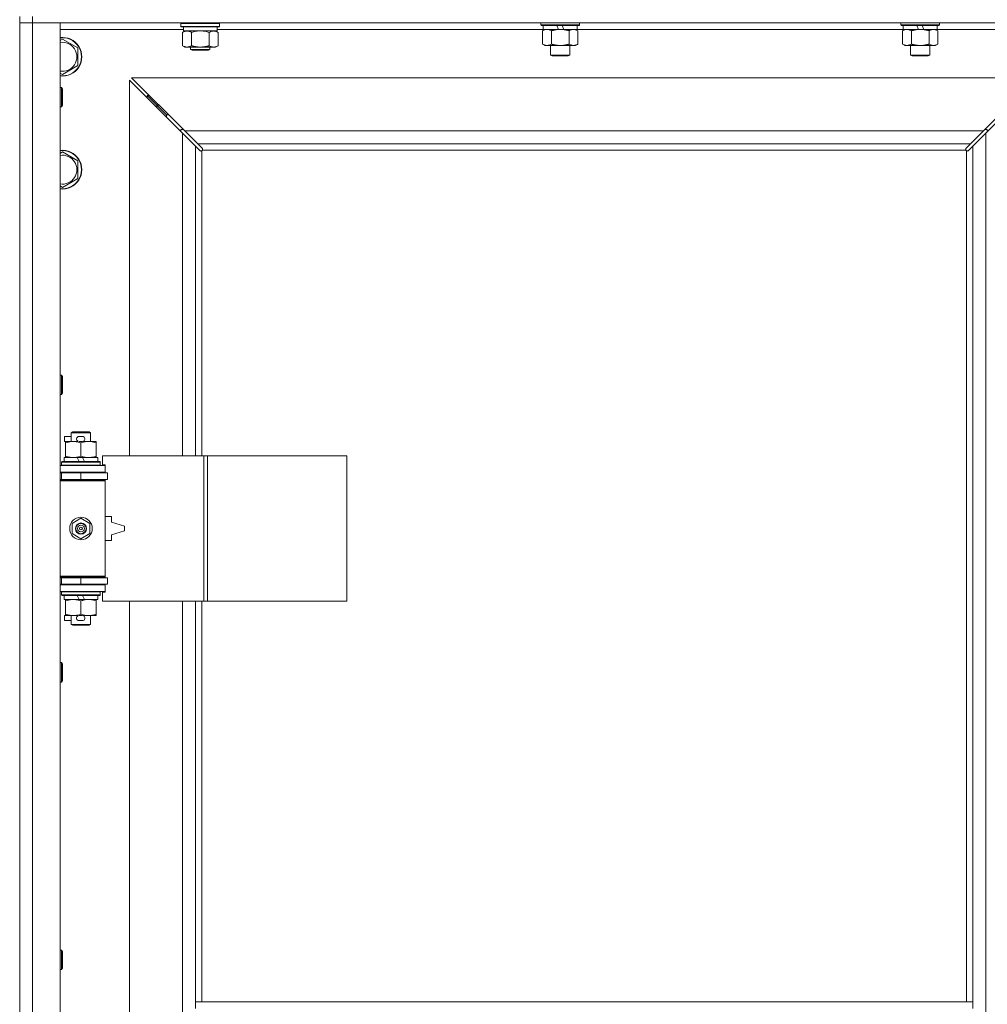
# Model space of a CAD drawing. Units: millimetres. Extents: x 0 to 30555, y -7 to 21000.
# Drawn here: x 6205 to 6805, y 16757 to 17367 of the extents above; entities that cross this region are included whole.
import ezdxf

# ---------------------------------------------------------------- set-up
doc = ezdxf.new("R2010")
doc.units = ezdxf.units.MM
doc.linetypes.add('K5LT_THIN', pattern=[0])
doc.layers.add('R', color=1, linetype='Continuous', true_color=0xff0000)
doc.layers.add('WELDING', color=7, linetype='Continuous', true_color=0xffffff)

msp = doc.modelspace()

# ---------------------------------------------------------------- linework, layer by layer
at = {"layer": 'R', "color": 7, "linetype": 'K5LT_THIN', "lineweight": 18}
for p, q in [((6204.92, 17369.35), (6204.92, 16734.35)), ((6212.92, 17369.35), (6212.92, 17365.35)), ((6212.92, 17365.35), (6204.92, 17365.35)), ((6204.92, 17365.35), (6212.92, 17365.35)), ((6212.92, 17365.35), (6212.92, 16101.35)), ((6212.92, 17365.35), (6229.92, 17365.35)), ((7536.92, 17365.35), (6212.92, 17365.35)), ((6229.92, 17365.35), (6229.92, 16101.35)), ((6304.92, 17365.05), (6305.09, 17365.35)), ((6304.92, 17363.15), (6304.92, 17365.05)), ((6304.92, 17365.05), (6316.92, 17365.05)), ((6304.92, 17363.15), (6305.09, 17362.85)), ((6304.92, 17363.15), (6316.92, 17363.15)), ((6305.09, 17362.85), (6316.92, 17362.85)), ((6306.42, 17360.35), (6306.42, 17362.85)), ((6316.92, 17365.05), (6328.92, 17365.05)), ((6316.92, 17363.15), (6328.92, 17363.15)), ((6316.92, 17362.85), (6328.75, 17362.85)), ((6327.42, 17360.35), (6327.42, 17362.85)), ((6328.92, 17365.05), (6328.75, 17365.35)), ((6328.92, 17363.15), (6328.75, 17362.85)), ((6328.92, 17363.15), (6328.92, 17365.05)), ((6528.12, 17365.35), (6528.12, 17364.15)), ((6552.12, 17364.15), (6528.12, 17364.15)), ((6528.12, 17364.15), (6528.29, 17363.85)), ((6551.95, 17363.85), (6528.29, 17363.85)), ((6529.62, 17363.85), (6529.62, 17361.35)), ((6539.11, 17361.35), (6537.94, 17363.85)), ((6542.42, 17361.35), (6541.25, 17363.85)), ((6550.62, 17363.85), (6550.62, 17361.35)), ((6552.12, 17364.15), (6551.95, 17363.85)), ((6552.12, 17365.35), (6552.12, 17364.15)), ((6751.32, 17365.35), (6751.32, 17364.15)), ((6775.32, 17364.15), (6751.32, 17364.15)), ((6751.32, 17364.15), (6751.49, 17363.85)), ((6775.15, 17363.85), (6751.49, 17363.85)), ((6752.82, 17363.85), (6752.82, 17361.35)), ((6762.31, 17361.35), (6761.14, 17363.85)), ((6765.62, 17361.35), (6764.45, 17363.85)), ((6773.82, 17363.85), (6773.82, 17361.35)), ((6775.32, 17364.15), (6775.15, 17363.85)), ((6775.32, 17365.35), (6775.32, 17364.15)), ((6306.42, 17361.35), (6229.92, 17361.35)), ((6305.95, 17359.5), (6307.42, 17360.35)), ((6305.95, 17351.2), (6305.95, 17359.5)), ((6306.42, 17360.35), (6327.42, 17360.35)), ((6311.44, 17351.2), (6311.44, 17359.5)), ((6322.41, 17351.2), (6322.41, 17359.5)), ((6327.89, 17359.5), (6326.42, 17360.35)), ((6529.62, 17361.35), (6327.42, 17361.35)), ((6327.89, 17351.2), (6327.89, 17359.5)), ((6529.15, 17360.5), (6530.62, 17361.35)), ((6529.15, 17360.5), (6529.15, 17352.2)), ((6539.11, 17361.35), (6529.62, 17361.35)), ((6534.64, 17360.5), (6534.64, 17352.2)), ((6539.11, 17361.35), (6540.12, 17361.35)), ((6540.12, 17361.35), (6542.42, 17361.35)), ((6550.62, 17361.35), (6542.42, 17361.35)), ((6545.61, 17360.5), (6545.61, 17352.2)), ((6551.09, 17360.5), (6549.62, 17361.35)), ((6752.82, 17361.35), (6550.62, 17361.35)), ((6551.09, 17360.5), (6551.09, 17352.2)), ((6752.35, 17360.5), (6753.82, 17361.35)), ((6752.35, 17360.5), (6752.35, 17352.2)), ((6762.31, 17361.35), (6752.82, 17361.35)), ((6757.84, 17360.5), (6757.84, 17352.2)), ((6762.31, 17361.35), (6763.32, 17361.35)), ((6763.32, 17361.35), (6765.62, 17361.35)), ((6773.82, 17361.35), (6765.62, 17361.35)), ((6768.81, 17360.5), (6768.81, 17352.2)), ((6774.29, 17360.5), (6772.82, 17361.35)), ((6849.92, 17361.35), (6773.82, 17361.35)), ((6774.29, 17360.5), (6774.29, 17352.2)), ((6229.92, 17354.45), (6231.42, 17355.32)), ((6231.42, 17355.32), (6240.92, 17349.83)), ((6305.95, 17351.2), (6307.42, 17350.35)), ((6327.89, 17351.2), (6326.42, 17350.35)), ((6529.15, 17352.2), (6530.62, 17351.35)), ((6540.12, 17351.35), (6530.62, 17351.35)), ((6534.12, 17351.35), (6534.12, 17345.43)), ((6549.62, 17351.35), (6540.12, 17351.35)), ((6546.12, 17351.35), (6546.12, 17345.43)), ((6551.09, 17352.2), (6549.62, 17351.35)), ((6752.35, 17352.2), (6753.82, 17351.35)), ((6763.32, 17351.35), (6753.82, 17351.35)), ((6757.32, 17351.35), (6757.32, 17345.43)), ((6772.82, 17351.35), (6763.32, 17351.35)), ((6769.32, 17351.35), (6769.32, 17345.43)), ((6774.29, 17352.2), (6772.82, 17351.35)), ((6240.92, 17349.83), (6240.92, 17338.86)), ((6308.69, 17350.35), (6307.42, 17350.35)), ((6316.92, 17350.35), (6308.69, 17350.35)), ((6310.92, 17350.35), (6310.92, 17348.93)), ((6322.92, 17348.93), (6310.92, 17348.93)), ((6310.92, 17348.93), (6311.92, 17348.35)), ((6321.92, 17348.35), (6311.92, 17348.35)), ((6325.15, 17350.35), (6316.92, 17350.35)), ((6322.92, 17348.93), (6321.92, 17348.35)), ((6322.92, 17350.35), (6322.92, 17348.93)), ((6326.42, 17350.35), (6325.15, 17350.35)), ((6546.12, 17345.43), (6534.12, 17345.43)), ((6534.12, 17345.43), (6535.12, 17344.85)), ((6545.12, 17344.85), (6535.12, 17344.85)), ((6546.12, 17345.43), (6545.12, 17344.85)), ((6769.32, 17345.43), (6757.32, 17345.43)), ((6757.32, 17345.43), (6758.32, 17344.85)), ((6768.32, 17344.85), (6758.32, 17344.85)), ((6769.32, 17345.43), (6768.32, 17344.85)), ((6240.92, 17338.86), (6231.42, 17333.38)), ((6231.42, 17333.38), (6229.92, 17334.24)), ((6305.92, 17296.93), (6272.92, 17329.93)), ((6272.92, 17329.93), (6272.92, 17096.85)), ((6835.51, 17331.35), (6274.34, 17331.35)), ((6274.34, 17331.35), (6307.34, 17298.35)), ((6802.51, 17298.35), (6835.51, 17331.35)), ((6836.92, 17329.93), (6803.92, 17296.93)), ((6229.92, 17325.35), (6230.84, 17325.35)), ((6230.84, 17325.35), (6231.42, 17324.35)), ((6230.84, 17325.35), (6230.84, 17313.35)), ((6231.42, 17324.35), (6231.42, 17314.35)), ((6289.92, 17314.35), (6283.92, 17320.35)), ((6289.92, 17314.35), (6283.92, 17320.35)), ((6283.92, 17320.35), (6283.92, 17318.93)), ((6285.34, 17320.35), (6283.92, 17320.35)), ((6230.84, 17313.35), (6231.42, 17314.35)), ((6295.92, 17308.35), (6289.92, 17314.35)), ((6295.92, 17308.35), (6289.92, 17314.35)), ((6289.92, 17314.35), (6289.92, 17312.93)), ((6291.34, 17314.35), (6289.92, 17314.35)), ((6229.92, 17313.35), (6230.84, 17313.35)), ((6295.92, 17308.35), (6295.92, 17306.93)), ((6297.34, 17308.35), (6295.92, 17308.35)), ((6304.92, 17299.35), (6304.92, 17297.93)), ((6306.34, 17299.35), (6304.92, 17299.35)), ((6313.92, 17288.93), (6305.92, 17296.93)), ((6305.92, 17096.85), (6305.92, 17296.93)), ((6307.34, 17298.35), (6802.51, 17298.35)), ((6307.34, 17298.35), (6315.34, 17290.35)), ((6794.51, 17290.35), (6802.51, 17298.35)), ((6803.92, 17296.93), (6795.92, 17288.93)), ((6804.92, 17299.35), (6803.51, 17299.35)), ((6803.92, 17296.93), (6803.92, 16169.76)), ((6804.92, 17297.93), (6804.92, 17299.35)), ((6794.51, 17290.35), (6315.34, 17290.35)), ((6315.34, 17290.35), (6318.09, 17287.59)), ((6791.75, 17287.59), (6794.51, 17290.35)), ((6229.92, 17284.45), (6231.42, 17285.32)), ((6231.42, 17285.32), (6240.92, 17279.83)), ((6316.68, 17286.18), (6313.92, 17288.93)), ((6313.92, 17288.93), (6313.92, 17096.85)), ((6317.1, 17285.95), (6317.33, 17285.95)), ((6317.22, 17285.94), (6317.22, 17285.94)), ((6317.92, 17286.09), (6317.92, 17096.85)), ((6791.66, 17286.35), (6318.18, 17286.35)), ((6318.32, 17287.17), (6318.32, 17286.94)), ((6791.51, 17287.05), (6791.51, 17287.05)), ((6791.52, 17287.17), (6791.52, 17286.94)), ((6791.92, 16758.35), (6791.92, 17286.09)), ((6792.74, 17285.95), (6792.51, 17285.95)), ((6795.92, 17288.93), (6793.17, 17286.18)), ((6795.92, 16758.35), (6795.92, 17288.93)), ((6240.92, 17279.83), (6240.92, 17268.86)), ((6240.92, 17268.86), (6231.42, 17263.38)), ((6231.42, 17263.38), (6229.92, 17264.24)), ((6229.92, 17147.02), (6230.84, 17147.02)), ((6230.84, 17147.02), (6231.42, 17146.02)), ((6230.84, 17147.02), (6230.84, 17135.02)), ((6231.42, 17146.02), (6231.42, 17136.02)), ((6229.92, 17135.02), (6230.84, 17135.02)), ((6230.84, 17135.02), (6231.42, 17136.02)), ((6232.72, 17105.75), (6232.72, 17108.95)), ((6236.92, 17108.95), (6232.72, 17108.95)), ((6236.92, 17111.27), (6237.92, 17111.85)), ((6236.92, 17111.27), (6248.92, 17111.27)), ((6236.92, 17105.85), (6236.92, 17111.27)), ((6237.92, 17111.85), (6247.92, 17111.85)), ((6243.82, 17108.95), (6241.82, 17108.95)), ((6248.92, 17111.27), (6247.92, 17111.85)), ((6248.92, 17105.85), (6248.92, 17111.27)), ((6233.42, 17105.75), (6232.72, 17105.75)), ((6233.42, 17105), (6233.42, 17105.85)), ((6233.42, 17105.85), (6241.26, 17105.85)), ((6233.42, 17096.7), (6233.42, 17105)), ((6243.77, 17105.75), (6241.87, 17105.75)), ((6242.92, 17096.7), (6242.92, 17105)), ((6244.38, 17105.85), (6247.67, 17105.85)), ((6247.67, 17105.85), (6252.42, 17105.85)), ((6252.42, 17105.85), (6252.42, 17105)), ((6252.42, 17096.7), (6252.42, 17105)), ((6232.42, 17093.35), (6232.42, 17095.85)), ((6232.42, 17095.85), (6240.62, 17095.85)), ((6233.42, 17095.85), (6233.42, 17096.7)), ((6243.93, 17095.85), (6240.62, 17095.85)), ((6240.62, 17095.85), (6241.79, 17093.35)), ((6243.93, 17095.85), (6245.1, 17093.35)), ((6243.93, 17095.85), (6253.42, 17095.85)), ((6252.42, 17096.7), (6252.42, 17095.85)), ((6253.42, 17093.35), (6253.42, 17095.85)), ((6319.09, 17096.85), (6256.22, 17096.85)), ((6256.22, 17096.85), (6256.22, 17091.35)), ((6321.48, 17096.85), (6319.09, 17096.85)), ((6319.09, 17096.85), (6319.09, 17006.85)), ((6321.48, 17096.85), (6321.48, 17006.85)), ((6407.84, 17096.85), (6321.48, 17096.85)), ((6407.84, 17096.85), (6407.84, 17006.85)), ((6229.92, 17090.85), (6257.92, 17090.85)), ((6230.92, 17093.05), (6231.09, 17093.35)), ((6230.92, 17091.15), (6230.92, 17093.05)), ((6230.92, 17093.05), (6254.92, 17093.05)), ((6230.92, 17091.15), (6231.09, 17090.85)), ((6230.92, 17091.15), (6254.92, 17091.15)), ((6231.09, 17093.35), (6254.75, 17093.35)), ((6254.92, 17093.05), (6254.75, 17093.35)), ((6254.92, 17091.15), (6254.75, 17090.85)), ((6254.92, 17091.15), (6254.92, 17093.05)), ((6256.22, 17091.35), (6257.92, 17091.35)), ((6257.92, 17091.35), (6257.92, 17090.85)), ((6257.92, 17086.85), (6257.92, 17090.85)), ((6229.92, 17086.85), (6257.92, 17086.85)), ((6229.92, 17086.35), (6230.92, 17086.35)), ((6229.92, 17082.35), (6230.92, 17082.35)), ((6229.92, 17081.85), (6257.42, 17081.85)), ((6230.92, 17086.35), (6242.92, 17086.35)), ((6230.92, 17082.35), (6230.92, 17086.35)), ((6230.92, 17082.35), (6242.92, 17082.35)), ((6236.92, 17086.35), (6236.92, 17086.85)), ((6236.92, 17081.85), (6236.92, 17082.35)), ((6242.92, 17082.35), (6242.92, 17086.35)), ((6242.92, 17086.35), (6259.42, 17086.35)), ((6242.92, 17082.35), (6259.42, 17082.35)), ((6248.92, 17086.35), (6248.92, 17086.85)), ((6248.92, 17081.85), (6248.92, 17082.35)), ((6257.92, 17081.35), (6257.42, 17081.85)), ((6257.92, 17086.85), (6257.92, 17086.35)), ((6257.92, 17082.35), (6257.92, 17081.35)), ((6259.42, 17082.35), (6259.42, 17086.35)), ((6229.92, 17081.35), (6257.92, 17081.35)), ((6257.92, 17022.35), (6257.92, 17081.35)), ((6237.42, 17055.02), (6242.92, 17058.2)), ((6242.92, 17058.2), (6248.42, 17055.02)), ((6261.92, 17059.35), (6257.92, 17059.35)), ((6261.92, 17055.85), (6261.92, 17059.35)), ((6237.42, 17048.67), (6237.42, 17055.02)), ((6248.42, 17055.02), (6248.42, 17048.67)), ((6269.92, 17053.35), (6261.92, 17055.85)), ((6269.92, 17050.35), (6269.92, 17053.35)), ((6242.92, 17045.5), (6237.42, 17048.67)), ((6248.42, 17048.67), (6242.92, 17045.5)), ((6261.92, 17047.85), (6269.92, 17050.35)), ((6261.92, 17044.35), (6261.92, 17047.85)), ((6257.92, 17044.35), (6261.92, 17044.35)), ((6229.92, 17022.35), (6257.92, 17022.35)), ((6229.92, 17021.85), (6257.42, 17021.85)), ((6230.92, 17021.35), (6229.92, 17021.35)), ((6230.92, 17021.35), (6230.92, 17017.35)), ((6242.92, 17021.35), (6230.92, 17021.35)), ((6236.92, 17021.35), (6236.92, 17021.85)), ((6242.92, 17021.35), (6242.92, 17017.35)), ((6259.42, 17021.35), (6242.92, 17021.35)), ((6248.92, 17021.35), (6248.92, 17021.85)), ((6257.92, 17022.35), (6257.42, 17021.85)), ((6257.92, 17022.35), (6257.92, 17021.35)), ((6259.42, 17021.35), (6259.42, 17017.35)), ((6230.92, 17017.35), (6229.92, 17017.35)), ((6257.92, 17016.85), (6229.92, 17016.85)), ((6242.92, 17017.35), (6230.92, 17017.35)), ((6236.92, 17016.85), (6236.92, 17017.35)), ((6259.42, 17017.35), (6242.92, 17017.35)), ((6248.92, 17016.85), (6248.92, 17017.35)), ((6257.92, 17017.35), (6257.92, 17016.85)), ((6257.92, 17016.85), (6257.92, 17012.85)), ((6257.92, 17012.85), (6229.92, 17012.85)), ((6230.92, 17012.55), (6231.09, 17012.85)), ((6230.92, 17010.65), (6230.92, 17012.55)), ((6230.92, 17012.55), (6254.92, 17012.55)), ((6230.92, 17010.65), (6231.09, 17010.35)), ((6230.92, 17010.65), (6254.92, 17010.65)), ((6231.09, 17010.35), (6254.75, 17010.35)), ((6232.42, 17007.85), (6232.42, 17010.35)), ((6240.62, 17010.35), (6241.79, 17007.85)), ((6243.93, 17010.35), (6245.1, 17007.85)), ((6253.42, 17007.85), (6253.42, 17010.35)), ((6254.92, 17012.55), (6254.75, 17012.85)), ((6254.92, 17010.65), (6254.75, 17010.35)), ((6254.92, 17010.65), (6254.92, 17012.55)), ((6257.92, 17012.35), (6256.22, 17012.35)), ((6256.22, 17012.35), (6256.22, 17006.85)), ((6257.92, 17012.85), (6257.92, 17012.35)), ((6232.42, 17007.85), (6241.79, 17007.85)), ((6233.42, 17007), (6233.42, 17007.85)), ((6233.42, 16998.7), (6233.42, 17007)), ((6241.79, 17007.85), (6245.1, 17007.85)), ((6242.92, 16998.7), (6242.92, 17007)), ((6245.1, 17007.85), (6253.42, 17007.85)), ((6252.42, 17007.85), (6252.42, 17007)), ((6252.42, 16998.7), (6252.42, 17007)), ((6319.09, 17006.85), (6256.22, 17006.85)), ((6272.92, 17006.85), (6272.92, 16459.85)), ((6305.92, 16459.85), (6305.92, 17006.85)), ((6313.92, 17006.85), (6313.92, 16758.35)), ((6317.92, 17006.85), (6317.92, 16758.35)), ((6321.48, 17006.85), (6319.09, 17006.85)), ((6407.84, 17006.85), (6321.48, 17006.85)), ((6232.72, 16994.75), (6232.72, 16997.95)), ((6233.42, 16997.95), (6232.72, 16997.95)), ((6233.42, 16997.85), (6233.42, 16998.7)), ((6238.17, 16997.85), (6233.42, 16997.85)), ((6236.92, 16992.43), (6236.92, 16997.85)), ((6241.26, 16997.85), (6238.17, 16997.85)), ((6243.77, 16997.95), (6241.87, 16997.95)), ((6247.67, 16997.85), (6244.38, 16997.85)), ((6252.42, 16997.85), (6247.67, 16997.85)), ((6248.92, 16992.43), (6248.92, 16997.85)), ((6252.42, 16998.7), (6252.42, 16997.85)), ((6236.92, 16994.75), (6232.72, 16994.75)), ((6236.92, 16992.43), (6237.92, 16991.85)), ((6236.92, 16992.43), (6248.92, 16992.43)), ((6237.92, 16991.85), (6247.92, 16991.85)), ((6243.82, 16994.75), (6241.82, 16994.75)), ((6248.92, 16992.43), (6247.92, 16991.85)), ((6229.92, 16968.68), (6230.84, 16968.68)), ((6230.84, 16968.68), (6231.42, 16967.68)), ((6230.84, 16968.68), (6230.84, 16956.68)), ((6231.42, 16967.68), (6231.42, 16957.68)), ((6229.92, 16956.68), (6230.84, 16956.68)), ((6230.84, 16956.68), (6231.42, 16957.68)), ((6229.92, 16790.35), (6230.84, 16790.35)), ((6230.84, 16790.35), (6231.42, 16789.35)), ((6230.84, 16790.35), (6230.84, 16778.35)), ((6231.42, 16789.35), (6231.42, 16779.35)), ((6229.92, 16778.35), (6230.84, 16778.35)), ((6230.84, 16778.35), (6231.42, 16779.35)), ((6313.92, 16758.35), (6313.92, 16754.35)), ((6313.92, 16758.35), (6795.92, 16758.35)), ((6795.92, 16758.35), (6795.92, 16754.35))]:
    msp.add_line(p, q, dxfattribs=at)
for radius in [7, 3.49, 3.49, 3.25, 3.19, 3.19, 2.1, 0.9]:
    msp.add_circle((6242.92, 17051.85), radius, dxfattribs=at)
for centre, radius, start, end in [((6231.42, 17344.35), 12, 262.81924, 97.18076), ((6231.42, 17344.35), 11.83, 262.71351, 97.28649), ((6231.42, 17344.35), 8.97, 260.37625, 99.62375), ((6231.42, 17274.35), 12, 262.81924, 97.18076), ((6231.42, 17274.35), 11.83, 262.71351, 97.28649), ((6231.42, 17274.35), 8.97, 260.37625, 99.62375), ((6317.36, 17286.91), 1, 304.4499, 325.5501), ((6792.49, 17286.91), 1, 214.4499, 235.5501), ((6241.82, 17107.35), 1.6, 90, 249.63587), ((6243.82, 17107.35), 1.6, 290.36413, 90), ((6230.92, 17078.35), 4, 61.04498, 90), ((6230.92, 17025.35), 4, 270, 298.95502), ((6241.82, 16996.35), 1.6, 110.36413, 270), ((6243.82, 16996.35), 1.6, 270, 69.63587)]:
    msp.add_arc(centre, radius, start, end, dxfattribs=at)
at = {"layer": 'WELDING', "color": 7, "linetype": 'K5LT_THIN', "lineweight": 18}
for p, q in [((6313.24, 17359.95), (6311.44, 17359.5)), ((6315.07, 17360.25), (6313.24, 17359.95)), ((6316.92, 17360.35), (6315.07, 17360.25)), ((6318.77, 17360.25), (6316.92, 17360.35)), ((6320.61, 17359.95), (6318.77, 17360.25)), ((6322.41, 17359.5), (6320.61, 17359.95)), ((6529.69, 17360.79), (6529.15, 17360.5)), ((6530.6, 17361.15), (6529.69, 17360.79)), ((6531.52, 17361.33), (6530.6, 17361.15)), ((6531.89, 17361.35), (6531.52, 17361.33)), ((6532.82, 17361.25), (6531.89, 17361.35)), ((6533.74, 17360.95), (6532.82, 17361.25)), ((6534.64, 17360.5), (6533.74, 17360.95)), ((6546.14, 17360.79), (6545.61, 17360.5)), ((6547.05, 17361.15), (6546.14, 17360.79)), ((6547.97, 17361.33), (6547.05, 17361.15)), ((6548.35, 17361.35), (6547.97, 17361.33)), ((6752.89, 17360.79), (6752.35, 17360.5)), ((6753.8, 17361.15), (6752.89, 17360.79)), ((6754.72, 17361.33), (6753.8, 17361.15)), ((6755.09, 17361.35), (6754.72, 17361.33)), ((6316.84, 17286.05), (6316.68, 17286.18)), ((6317.03, 17285.97), (6316.84, 17286.05)), ((6317.22, 17285.94), (6317.03, 17285.97)), ((6317.33, 17285.95), (6317.22, 17285.94)), ((6317.38, 17285.93), (6317.57, 17285.97)), ((6317.52, 17285.91), (6317.66, 17285.93)), ((6317.57, 17285.97), (6317.75, 17286.02)), ((6317.66, 17285.93), (6317.8, 17285.99)), ((6317.75, 17286.02), (6317.92, 17286.09)), ((6317.8, 17285.99), (6317.92, 17286.09)), ((6318.09, 17287.59), (6318.22, 17287.43)), ((6318.18, 17286.35), (6318.25, 17286.52)), ((6318.18, 17286.35), (6318.28, 17286.47)), ((6318.22, 17287.43), (6318.3, 17287.24)), ((6318.25, 17286.52), (6318.3, 17286.7)), ((6318.28, 17286.47), (6318.34, 17286.61)), ((6318.3, 17287.24), (6318.33, 17287.05)), ((6318.3, 17286.7), (6318.34, 17286.89)), ((6318.34, 17286.61), (6318.36, 17286.75)), ((6791.49, 17286.75), (6791.51, 17286.61)), ((6791.5, 17286.89), (6791.54, 17286.7)), ((6791.51, 17287.05), (6791.54, 17287.24)), ((6791.52, 17286.94), (6791.51, 17287.05)), ((6791.51, 17286.61), (6791.57, 17286.47)), ((6791.54, 17287.24), (6791.62, 17287.43)), ((6791.54, 17286.7), (6791.59, 17286.52)), ((6791.57, 17286.47), (6791.66, 17286.35)), ((6791.59, 17286.52), (6791.66, 17286.35)), ((6791.62, 17287.43), (6791.75, 17287.59)), ((6791.92, 17286.09), (6792.09, 17286.02)), ((6791.92, 17286.09), (6792.05, 17285.99)), ((6792.05, 17285.99), (6792.18, 17285.93)), ((6792.09, 17286.02), (6792.27, 17285.97)), ((6792.18, 17285.93), (6792.32, 17285.91)), ((6792.27, 17285.97), (6792.46, 17285.93)), ((6792.82, 17285.97), (6792.62, 17285.94)), ((6793, 17286.05), (6792.82, 17285.97)), ((6793.17, 17286.18), (6793, 17286.05))]:
    msp.add_line(p, q, dxfattribs=at)
for centre, radius, start, end in [((6317.52, 17286.43), 0.513, 248.91014, 269.96266), ((6317.63, 17287.05), 0.697, 350.503, 0), ((6317.84, 17286.75), 0.513, 0.05465, 21.07262), ((6792, 17286.75), 0.513, 158.91014, 179.96266), ((6792.32, 17286.43), 0.513, 270.05465, 291.07262), ((6792.62, 17286.64), 0.697, 260.503, 269.99998)]:
    msp.add_arc(centre, radius, start, end, dxfattribs=at)
for points, knots in [([(6311.44, 17359.5), (6311.11, 17359.69), (6310.64, 17359.92), (6310.07, 17360.13), (6309.72, 17360.22), (6309.42, 17360.29), (6309.08, 17360.34), (6308.72, 17360.35), (6308.37, 17360.34), (6308.06, 17360.3), (6307.73, 17360.24), (6307.28, 17360.12), (6306.67, 17359.89), (6306.21, 17359.65), (6305.95, 17359.5)], [0, 0, 0, 0, 2.72415, 3.912285, 4.716446, 5.530362, 6.353984, 7.500189, 8.40607, 9.211142, 9.998759, 11.128707, 12.847273, 15, 15, 15, 15]), ([(6327.89, 17359.5), (6327.57, 17359.69), (6327.1, 17359.92), (6326.52, 17360.13), (6326.18, 17360.22), (6325.88, 17360.29), (6325.53, 17360.34), (6325.18, 17360.35), (6324.82, 17360.34), (6324.52, 17360.3), (6324.18, 17360.24), (6323.73, 17360.12), (6323.13, 17359.89), (6322.66, 17359.65), (6322.41, 17359.5)], [0, 0, 0, 0, 2.72415, 3.912285, 4.716446, 5.530362, 6.353984, 7.500189, 8.40607, 9.211142, 9.998759, 11.128707, 12.847273, 15, 15, 15, 15]), ([(6540.12, 17361.35), (6540.06, 17361.35), (6539.94, 17361.35), (6539.77, 17361.34), (6539.59, 17361.34), (6539.41, 17361.33), (6539.23, 17361.32), (6539, 17361.31), (6538.59, 17361.28), (6538.11, 17361.23), (6537.64, 17361.17), (6537.29, 17361.11), (6536.93, 17361.05), (6536.57, 17360.98), (6536.21, 17360.9), (6535.87, 17360.83), (6535.55, 17360.75), (6535.24, 17360.67), (6534.94, 17360.59), (6534.74, 17360.53), (6534.64, 17360.5)], [0, 0, 0, 0, 0.13683, 0.27366, 0.41049, 0.54732, 0.68415, 0.820981, 1.094641, 1.641961, 1.915621, 2.189281, 2.472595, 2.755908, 3.039221, 3.322535, 3.565256, 3.807977, 4.050698, 4.293419, 4.293419, 4.293419, 4.293419]), ([(6545.61, 17360.5), (6545.5, 17360.53), (6545.24, 17360.6), (6544.89, 17360.7), (6544.57, 17360.78), (6544.26, 17360.85), (6543.89, 17360.93), (6543.55, 17361), (6543.3, 17361.05), (6543.07, 17361.09), (6542.79, 17361.14), (6542.36, 17361.2), (6541.9, 17361.26), (6541.4, 17361.3), (6541.04, 17361.32), (6540.76, 17361.34), (6540.55, 17361.34), (6540.33, 17361.35), (6540.19, 17361.35), (6540.12, 17361.35)], [0, 0, 0, 0, 0.253231, 0.633077, 0.823001, 1.012924, 1.39277, 1.683866, 1.829413, 1.974961, 2.22598, 2.476999, 2.979038, 3.307633, 3.636228, 3.800526, 3.964824, 4.129121, 4.293419, 4.293419, 4.293419, 4.293419]), ([(6551.09, 17360.5), (6550.8, 17360.67), (6550.37, 17360.89), (6549.81, 17361.1), (6549.42, 17361.22), (6549.06, 17361.29), (6548.7, 17361.34), (6548.47, 17361.35), (6548.35, 17361.35)], [0, 0, 0, 0, 2.905563, 4.375924, 5.511195, 6.679161, 7.850161, 9, 9, 9, 9]), ([(6757.84, 17360.5), (6757.55, 17360.67), (6757.11, 17360.89), (6756.55, 17361.1), (6756.17, 17361.22), (6755.81, 17361.29), (6755.45, 17361.34), (6755.21, 17361.35), (6755.09, 17361.35)], [0, 0, 0, 0, 2.905563, 4.375924, 5.511195, 6.679161, 7.850161, 9, 9, 9, 9]), ([(6763.32, 17361.35), (6763.26, 17361.35), (6763.14, 17361.35), (6762.97, 17361.34), (6762.79, 17361.34), (6762.61, 17361.33), (6762.43, 17361.32), (6762.2, 17361.31), (6761.79, 17361.28), (6761.31, 17361.23), (6760.84, 17361.17), (6760.49, 17361.11), (6760.13, 17361.05), (6759.77, 17360.98), (6759.41, 17360.9), (6759.07, 17360.83), (6758.75, 17360.75), (6758.44, 17360.67), (6758.14, 17360.59), (6757.94, 17360.53), (6757.84, 17360.5)], [0, 0, 0, 0, 0.13683, 0.27366, 0.41049, 0.54732, 0.68415, 0.820981, 1.094641, 1.641961, 1.915621, 2.189281, 2.472595, 2.755908, 3.039221, 3.322535, 3.565256, 3.807977, 4.050698, 4.293419, 4.293419, 4.293419, 4.293419]), ([(6768.81, 17360.5), (6768.7, 17360.53), (6768.44, 17360.6), (6768.09, 17360.7), (6767.77, 17360.78), (6767.46, 17360.85), (6767.09, 17360.93), (6766.75, 17361), (6766.5, 17361.05), (6766.27, 17361.09), (6765.99, 17361.14), (6765.56, 17361.2), (6765.1, 17361.26), (6764.6, 17361.3), (6764.24, 17361.32), (6763.96, 17361.34), (6763.75, 17361.34), (6763.53, 17361.35), (6763.39, 17361.35), (6763.32, 17361.35)], [0, 0, 0, 0, 0.253231, 0.633077, 0.823001, 1.012924, 1.39277, 1.683866, 1.829413, 1.974961, 2.22598, 2.476999, 2.979038, 3.307633, 3.636228, 3.800526, 3.964824, 4.129121, 4.293419, 4.293419, 4.293419, 4.293419]), ([(6771.55, 17361.35), (6771.42, 17361.35), (6771.18, 17361.34), (6770.8, 17361.29), (6770.44, 17361.21), (6769.98, 17361.06), (6769.43, 17360.84), (6769.01, 17360.62), (6768.81, 17360.5)], [0, 0, 0, 0, 1.192024, 2.404251, 3.60809, 4.765234, 6.955738, 9, 9, 9, 9]), ([(6774.29, 17360.5), (6774, 17360.67), (6773.57, 17360.89), (6773.01, 17361.1), (6772.62, 17361.22), (6772.26, 17361.29), (6771.9, 17361.34), (6771.67, 17361.35), (6771.55, 17361.35)], [0, 0, 0, 0, 2.905563, 4.375924, 5.511195, 6.679161, 7.850161, 9, 9, 9, 9]), ([(6305.95, 17351.2), (6306.24, 17351.03), (6306.68, 17350.81), (6307.24, 17350.6), (6307.62, 17350.48), (6307.98, 17350.41), (6308.34, 17350.36), (6308.58, 17350.35), (6308.69, 17350.35)], [0, 0, 0, 0, 2.905563, 4.375924, 5.511195, 6.679161, 7.850161, 9, 9, 9, 9]), ([(6308.69, 17350.35), (6308.82, 17350.35), (6309.07, 17350.36), (6309.44, 17350.41), (6309.8, 17350.49), (6310.27, 17350.63), (6310.81, 17350.86), (6311.23, 17351.08), (6311.44, 17351.2)], [0, 0, 0, 0, 1.192024, 2.404251, 3.60809, 4.765234, 6.955738, 9, 9, 9, 9]), ([(6311.44, 17351.2), (6311.5, 17351.18), (6311.62, 17351.14), (6311.81, 17351.09), (6311.99, 17351.04), (6312.23, 17350.98), (6312.54, 17350.9), (6312.88, 17350.82), (6313.19, 17350.76), (6313.47, 17350.7), (6313.7, 17350.65), (6313.88, 17350.62), (6314.1, 17350.59), (6314.38, 17350.54), (6314.74, 17350.49), (6315.11, 17350.45), (6315.59, 17350.4), (6316.08, 17350.37), (6316.56, 17350.35), (6316.8, 17350.35), (6316.92, 17350.35)], [0, 0, 0, 0, 0.14736, 0.294719, 0.442079, 0.589439, 0.884158, 1.178877, 1.396237, 1.613598, 1.830958, 1.939638, 2.048318, 2.328827, 2.609337, 2.889846, 3.170356, 3.731374, 4.011884, 4.292393, 4.292393, 4.292393, 4.292393]), ([(6316.92, 17350.35), (6317.1, 17350.35), (6317.47, 17350.35), (6318.02, 17350.38), (6318.58, 17350.43), (6319.06, 17350.48), (6319.42, 17350.53), (6319.65, 17350.57), (6319.82, 17350.6), (6320, 17350.63), (6320.17, 17350.66), (6320.34, 17350.69), (6320.54, 17350.73), (6320.75, 17350.78), (6321.07, 17350.85), (6321.39, 17350.92), (6321.7, 17351), (6321.94, 17351.07), (6322.17, 17351.13), (6322.33, 17351.17), (6322.41, 17351.2)], [0, 0, 0, 0, 0.426692, 0.853385, 1.280077, 1.70677, 1.976977, 2.112081, 2.247185, 2.382289, 2.517392, 2.652496, 2.7876, 2.975699, 3.163798, 3.539996, 3.728096, 3.916195, 4.104294, 4.292393, 4.292393, 4.292393, 4.292393]), ([(6322.41, 17351.2), (6322.69, 17351.03), (6323.13, 17350.81), (6323.69, 17350.6), (6324.08, 17350.48), (6324.43, 17350.41), (6324.79, 17350.36), (6325.03, 17350.35), (6325.15, 17350.35)], [0, 0, 0, 0, 2.905563, 4.375924, 5.511195, 6.679161, 7.850161, 9, 9, 9, 9]), ([(6325.15, 17350.35), (6325.27, 17350.35), (6325.52, 17350.36), (6325.89, 17350.41), (6326.26, 17350.49), (6326.72, 17350.63), (6327.26, 17350.86), (6327.69, 17351.08), (6327.89, 17351.2)], [0, 0, 0, 0, 1.192024, 2.404251, 3.60809, 4.765234, 6.955738, 9, 9, 9, 9]), ([(6529.15, 17352.2), (6529.47, 17352.01), (6529.95, 17351.77), (6530.52, 17351.57), (6530.86, 17351.47), (6531.16, 17351.41), (6531.51, 17351.36), (6531.86, 17351.34), (6532.22, 17351.36), (6532.53, 17351.39), (6532.86, 17351.46), (6533.31, 17351.58), (6533.92, 17351.81), (6534.38, 17352.05), (6534.64, 17352.2)], [0, 0, 0, 0, 2.72415, 3.912285, 4.716446, 5.530362, 6.353984, 7.500189, 8.40607, 9.211142, 9.998759, 11.128707, 12.847273, 15, 15, 15, 15]), ([(6534.64, 17352.2), (6534.7, 17352.18), (6534.82, 17352.14), (6535.01, 17352.09), (6535.19, 17352.04), (6535.43, 17351.98), (6535.74, 17351.9), (6536.08, 17351.82), (6536.39, 17351.76), (6536.67, 17351.7), (6536.9, 17351.65), (6537.08, 17351.62), (6537.3, 17351.59), (6537.58, 17351.54), (6537.94, 17351.49), (6538.31, 17351.45), (6538.79, 17351.4), (6539.28, 17351.37), (6539.76, 17351.35), (6540, 17351.35), (6540.12, 17351.35)], [0, 0, 0, 0, 0.14736, 0.294719, 0.442079, 0.589439, 0.884158, 1.178877, 1.396237, 1.613598, 1.830958, 1.939638, 2.048318, 2.328827, 2.609337, 2.889846, 3.170356, 3.731374, 4.011884, 4.292393, 4.292393, 4.292393, 4.292393]), ([(6540.12, 17351.35), (6540.3, 17351.35), (6540.67, 17351.35), (6541.22, 17351.38), (6541.78, 17351.43), (6542.26, 17351.48), (6542.62, 17351.53), (6542.85, 17351.57), (6543.02, 17351.6), (6543.2, 17351.63), (6543.37, 17351.66), (6543.54, 17351.69), (6543.74, 17351.73), (6543.95, 17351.78), (6544.27, 17351.85), (6544.59, 17351.92), (6544.9, 17352), (6545.14, 17352.07), (6545.37, 17352.13), (6545.53, 17352.17), (6545.61, 17352.2)], [0, 0, 0, 0, 0.426692, 0.853385, 1.280077, 1.70677, 1.976977, 2.112081, 2.247185, 2.382289, 2.517392, 2.652496, 2.7876, 2.975699, 3.163798, 3.539996, 3.728096, 3.916195, 4.104294, 4.292393, 4.292393, 4.292393, 4.292393]), ([(6545.61, 17352.2), (6545.93, 17352.01), (6546.4, 17351.77), (6546.97, 17351.57), (6547.32, 17351.47), (6547.62, 17351.41), (6547.96, 17351.36), (6548.32, 17351.34), (6548.67, 17351.36), (6548.98, 17351.39), (6549.32, 17351.46), (6549.76, 17351.58), (6550.37, 17351.81), (6550.84, 17352.05), (6551.09, 17352.2)], [0, 0, 0, 0, 2.72415, 3.912285, 4.716446, 5.530362, 6.353984, 7.500189, 8.40607, 9.211142, 9.998759, 11.128707, 12.847273, 15, 15, 15, 15]), ([(6752.35, 17352.2), (6752.67, 17352.01), (6753.15, 17351.77), (6753.72, 17351.57), (6754.06, 17351.47), (6754.36, 17351.41), (6754.71, 17351.36), (6755.06, 17351.34), (6755.42, 17351.36), (6755.73, 17351.39), (6756.06, 17351.46), (6756.51, 17351.58), (6757.12, 17351.81), (6757.58, 17352.05), (6757.84, 17352.2)], [0, 0, 0, 0, 2.72415, 3.912285, 4.716446, 5.530362, 6.353984, 7.500189, 8.40607, 9.211142, 9.998759, 11.128707, 12.847273, 15, 15, 15, 15]), ([(6757.84, 17352.2), (6757.9, 17352.18), (6758.02, 17352.14), (6758.21, 17352.09), (6758.39, 17352.04), (6758.63, 17351.98), (6758.94, 17351.9), (6759.28, 17351.82), (6759.59, 17351.76), (6759.87, 17351.7), (6760.1, 17351.65), (6760.28, 17351.62), (6760.5, 17351.59), (6760.78, 17351.54), (6761.14, 17351.49), (6761.51, 17351.45), (6761.99, 17351.4), (6762.48, 17351.37), (6762.96, 17351.35), (6763.2, 17351.35), (6763.32, 17351.35)], [0, 0, 0, 0, 0.14736, 0.294719, 0.442079, 0.589439, 0.884158, 1.178877, 1.396237, 1.613598, 1.830958, 1.939638, 2.048318, 2.328827, 2.609337, 2.889846, 3.170356, 3.731374, 4.011884, 4.292393, 4.292393, 4.292393, 4.292393]), ([(6763.32, 17351.35), (6763.5, 17351.35), (6763.87, 17351.35), (6764.42, 17351.38), (6764.98, 17351.43), (6765.46, 17351.48), (6765.82, 17351.53), (6766.05, 17351.57), (6766.22, 17351.6), (6766.4, 17351.63), (6766.57, 17351.66), (6766.74, 17351.69), (6766.94, 17351.73), (6767.15, 17351.78), (6767.47, 17351.85), (6767.79, 17351.92), (6768.1, 17352), (6768.34, 17352.07), (6768.57, 17352.13), (6768.73, 17352.17), (6768.81, 17352.2)], [0, 0, 0, 0, 0.426692, 0.853385, 1.280077, 1.70677, 1.976977, 2.112081, 2.247185, 2.382289, 2.517392, 2.652496, 2.7876, 2.975699, 3.163798, 3.539996, 3.728096, 3.916195, 4.104294, 4.292393, 4.292393, 4.292393, 4.292393]), ([(6768.81, 17352.2), (6769.13, 17352.01), (6769.6, 17351.77), (6770.17, 17351.57), (6770.52, 17351.47), (6770.82, 17351.41), (6771.16, 17351.36), (6771.52, 17351.34), (6771.87, 17351.36), (6772.18, 17351.39), (6772.52, 17351.46), (6772.96, 17351.58), (6773.57, 17351.81), (6774.04, 17352.05), (6774.29, 17352.2)], [0, 0, 0, 0, 2.72415, 3.912285, 4.716446, 5.530362, 6.353984, 7.500189, 8.40607, 9.211142, 9.998759, 11.128707, 12.847273, 15, 15, 15, 15]), ([(6242.92, 17105), (6242.36, 17105.19), (6241.55, 17105.42), (6240.55, 17105.63), (6239.95, 17105.72), (6239.43, 17105.79), (6238.84, 17105.84), (6238.22, 17105.85), (6237.61, 17105.84), (6237.16, 17105.81), (6236.66, 17105.76), (6236.02, 17105.67), (6234.88, 17105.45), (6234, 17105.19), (6233.42, 17105)], [0, 0, 0, 0, 2.72415, 3.912285, 4.716446, 5.530362, 6.353984, 7.500189, 8.40607, 9.211142, 9.605533, 10.761675, 12.184093, 15, 15, 15, 15]), ([(6247.67, 17105.85), (6247.35, 17105.85), (6246.81, 17105.83), (6245.96, 17105.74), (6245.05, 17105.59), (6244.01, 17105.34), (6243.27, 17105.12), (6242.92, 17105)], [0, 0, 0, 0, 1.597458, 2.676777, 4.235764, 6.182879, 8, 8, 8, 8]), ([(6252.42, 17105), (6251.84, 17105.19), (6251, 17105.44), (6249.89, 17105.66), (6249.16, 17105.77), (6248.43, 17105.83), (6247.94, 17105.85), (6247.67, 17105.85)], [0, 0, 0, 0, 3.005828, 4.318193, 5.5895, 6.632109, 8, 8, 8, 8]), ([(6233.42, 17096.7), (6233.92, 17096.53), (6234.68, 17096.31), (6235.65, 17096.1), (6236.31, 17095.98), (6236.93, 17095.91), (6237.55, 17095.86), (6237.97, 17095.85), (6238.17, 17095.85)], [0, 0, 0, 0, 2.905563, 4.375924, 5.511195, 6.679161, 7.850161, 9, 9, 9, 9]), ([(6238.17, 17095.85), (6238.39, 17095.85), (6238.82, 17095.86), (6239.46, 17095.91), (6240.09, 17095.99), (6240.9, 17096.13), (6241.84, 17096.36), (6242.57, 17096.58), (6242.92, 17096.7)], [0, 0, 0, 0, 1.192024, 2.404251, 3.60809, 4.765234, 6.955738, 9, 9, 9, 9]), ([(6242.92, 17096.7), (6243.35, 17096.55), (6244.09, 17096.33), (6245.1, 17096.1), (6245.92, 17095.96), (6246.66, 17095.88), (6247.24, 17095.85), (6247.58, 17095.85), (6247.67, 17095.85)], [0, 0, 0, 0, 2.494996, 4.309231, 5.73815, 7.133977, 8.472011, 9, 9, 9, 9]), ([(6247.67, 17095.85), (6247.98, 17095.85), (6248.6, 17095.87), (6249.36, 17095.96), (6250.22, 17096.1), (6251.19, 17096.31), (6252.01, 17096.56), (6252.42, 17096.7)], [0, 0, 0, 0, 1.523216, 3.057663, 3.814901, 5.878539, 8, 8, 8, 8]), ([(6242.92, 17007), (6242.36, 17007.19), (6241.55, 17007.42), (6240.55, 17007.63), (6239.95, 17007.72), (6239.43, 17007.79), (6238.84, 17007.84), (6238.22, 17007.85), (6237.61, 17007.84), (6237.16, 17007.81), (6236.66, 17007.76), (6236.02, 17007.67), (6234.88, 17007.45), (6234, 17007.19), (6233.42, 17007)], [0, 0, 0, 0, 2.72415, 3.912285, 4.716446, 5.530362, 6.353984, 7.500189, 8.40607, 9.211142, 9.605533, 10.761675, 12.184093, 15, 15, 15, 15]), ([(6247.67, 17007.85), (6247.35, 17007.85), (6246.81, 17007.83), (6245.96, 17007.74), (6245.05, 17007.59), (6244.01, 17007.34), (6243.27, 17007.12), (6242.92, 17007)], [0, 0, 0, 0, 1.597458, 2.676777, 4.235764, 6.182879, 8, 8, 8, 8]), ([(6252.42, 17007), (6251.84, 17007.19), (6251, 17007.44), (6249.89, 17007.66), (6249.16, 17007.77), (6248.43, 17007.83), (6247.94, 17007.85), (6247.67, 17007.85)], [0, 0, 0, 0, 3.005828, 4.318193, 5.5895, 6.632109, 8, 8, 8, 8]), ([(6233.42, 16998.7), (6233.92, 16998.53), (6234.68, 16998.31), (6235.65, 16998.1), (6236.31, 16997.98), (6236.93, 16997.91), (6237.55, 16997.86), (6237.97, 16997.85), (6238.17, 16997.85)], [0, 0, 0, 0, 2.905563, 4.375924, 5.511195, 6.679161, 7.850161, 9, 9, 9, 9]), ([(6238.17, 16997.85), (6238.39, 16997.85), (6238.82, 16997.86), (6239.46, 16997.91), (6240.09, 16997.99), (6240.9, 16998.13), (6241.84, 16998.36), (6242.57, 16998.58), (6242.92, 16998.7)], [0, 0, 0, 0, 1.192024, 2.404251, 3.60809, 4.765234, 6.955738, 9, 9, 9, 9]), ([(6242.92, 16998.7), (6243.35, 16998.55), (6244.09, 16998.33), (6245.1, 16998.1), (6245.92, 16997.96), (6246.66, 16997.88), (6247.24, 16997.85), (6247.58, 16997.85), (6247.67, 16997.85)], [0, 0, 0, 0, 2.494996, 4.309231, 5.73815, 7.133977, 8.472011, 9, 9, 9, 9]), ([(6247.67, 16997.85), (6247.98, 16997.85), (6248.6, 16997.87), (6249.36, 16997.96), (6250.22, 16998.1), (6251.19, 16998.31), (6252.01, 16998.56), (6252.42, 16998.7)], [0, 0, 0, 0, 1.523216, 3.057663, 3.814901, 5.878539, 8, 8, 8, 8])]:
    msp.add_open_spline(points, degree=3, knots=knots, dxfattribs=at)

doc.saveas('drawing.dxf')
